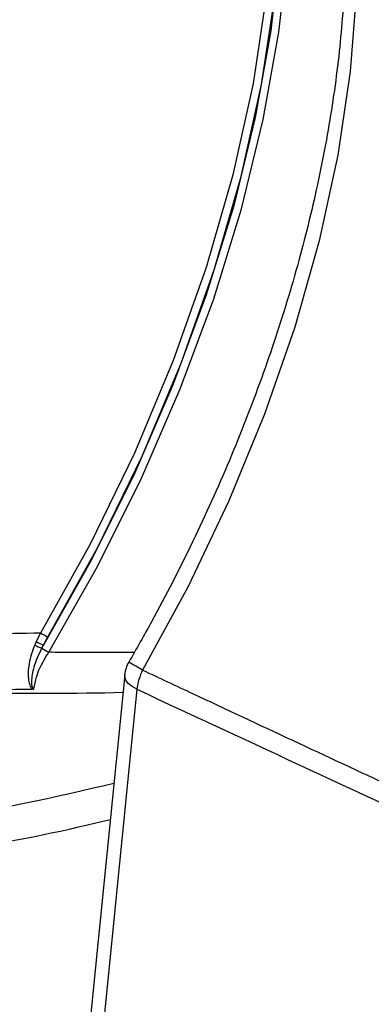
# Model space of a CAD drawing. Extents: x 16.7 to 113.1, y 4.5 to 84.6.
# Drawn here: x 88.5 to 89, y 6.3 to 7.8 of the extents above; entities that cross this region are included whole.
import ezdxf

# ---------------------------------------------------------------- set-up
doc = ezdxf.new("R2010")
doc.units = 0
doc.header["$MEASUREMENT"] = 0
doc.layers.add('OBJECT', color=7, linetype='CONTINUOUS')

msp = doc.modelspace()

# ---------------------------------------------------------------- linework, layer by layer
at = {"layer": 'OBJECT'}
for p, q in [((88.4946, 6.8534), (88.4879, 6.8399)), ((88.4993, 6.8345), (88.5059, 6.8466)), ((88.4879, 6.8399), (88.4856, 6.8346)), ((88.4968, 6.8298), (88.4993, 6.8345)), ((88.6272, 6.7875), (88.5482, 5.9991)), ((88.6464, 6.7649), (88.5674, 5.9765))]:
    msp.add_line(p, q, dxfattribs=at)
at = {"layer": 'OBJECT', "flags": 128}
for points in [[(88.6555, 8.6715), (88.7272, 8.6224), (88.7914, 8.5617), (88.8474, 8.4899), (88.8949, 8.4076), (88.9333, 8.3155), (88.9625, 8.2144), (88.982, 8.1052), (88.9919, 7.9888), (88.9919, 7.8661), (88.982, 7.7384), (88.9625, 7.6065), (88.9333, 7.4718), (88.8949, 7.3353), (88.8474, 7.1982), (88.7914, 7.0617), (88.7272, 6.9269), (88.6555, 6.7951)], [(88.728, 8.6236), (88.7554, 8.5743), (88.7974, 8.4767), (88.8292, 8.3693), (88.8506, 8.2529), (88.8613, 8.1286), (88.8613, 7.9975), (88.8506, 7.8608), (88.8292, 7.7198), (88.7974, 7.5756), (88.7554, 7.4295), (88.7036, 7.283), (88.6425, 7.1372), (88.5726, 6.9936), (88.4946, 6.8534)], [(88.7632, 8.589), (88.7988, 8.5122), (88.8327, 8.4122), (88.8571, 8.3036), (88.8718, 8.1874), (88.8768, 8.0645), (88.8718, 7.936), (88.8571, 7.8028), (88.8327, 7.666), (88.7988, 7.5269), (88.7557, 7.3864), (88.7037, 7.2458), (88.6434, 7.1062), (88.575, 6.9687), (88.4993, 6.8345)], [(88.5059, 6.8466), (88.5844, 6.9877), (88.6547, 7.1321), (88.7162, 7.2787), (88.7682, 7.4261), (88.8105, 7.573), (88.8425, 7.7181), (88.864, 7.86), (88.8748, 7.9975), (88.8748, 8.1293), (88.864, 8.2543), (88.8425, 8.3714), (88.8105, 8.4795), (88.7682, 8.5776), (88.7616, 8.5904)], [(88.5076, 6.8232), (88.5843, 6.9586), (88.6535, 7.0973), (88.7147, 7.2383), (88.7673, 7.3802), (88.811, 7.5221), (88.8453, 7.6626), (88.8701, 7.8007), (88.885, 7.9352), (88.89, 8.065), (88.885, 8.1891), (88.8701, 8.3063), (88.8453, 8.4158), (88.811, 8.5167), (88.7917, 8.5607)], [(88.6464, 6.7649), (88.6388, 6.7692), (88.6329, 6.774), (88.629, 6.7792), (88.6272, 6.7846), (88.6272, 6.7875)]]:
    msp.add_lwpolyline(points, dxfattribs=at)
at = {"layer": 'OBJECT'}
for centre, radius, start, end in [((88.2518, 6.4342), 0.4844, 58.3621, 59.9241), ((88.5185, 6.8958), 0.0695, 241.752, 251.8154), ((88.5355, 6.9246), 0.0971, 240.6851, 248.1434), ((88.6664, 7.0963), 0.3159, 237.5149, 239.8114), ((88.6769, 6.7825), 0.05, 149.9268, 174.2792), ((87.5779, 4.9455), 2.1406, 59.7751, 60.449), ((88.7357, 6.7545), 0.0899, 153.1545, 173.3406)]:
    msp.add_arc(centre, radius, start, end, dxfattribs=at)
for centre, major_axis, ratio, start_param, end_param in [((86.7035, 8.207), (3.5048, -0.8364), 0.337357, 5.29292, 5.370705), ((88.667, 7.6843), (10.7377, -5.0406), 0.070939, 4.74376, 4.794457), ((84.2985, 8.7123), (5.4469, -1.2998), 0.337357, 5.620083, 5.701952)]:
    msp.add_ellipse(centre, major_axis=major_axis, ratio=ratio, start_param=start_param, end_param=end_param, dxfattribs=at)
for points, knots in [([(88.6521, 8.6732), (88.6635, 8.6663), (88.6975, 8.6458), (88.7494, 8.6036), (88.8052, 8.5433), (88.8536, 8.473), (88.8943, 8.3936), (88.927, 8.3057), (88.9516, 8.21), (88.9678, 8.1071), (88.9756, 7.9977), (88.9748, 7.8828), (88.9655, 7.763), (88.9475, 7.6393), (88.9211, 7.5128), (88.8864, 7.3842), (88.8437, 7.2548), (88.7932, 7.1254), (88.7353, 6.9971), (88.6812, 6.8912), (88.6457, 6.8288), (88.6337, 6.8076)], [0, 0, 0, 0, 0.028596, 0.085585, 0.142402, 0.1988, 0.254729, 0.310266, 0.365533, 0.420641, 0.475673, 0.530683, 0.585696, 0.640731, 0.695799, 0.7509, 0.806034, 0.861195, 0.916377, 0.971573, 1, 1, 1, 1]), ([(88.4946, 6.8534), (88.4377, 6.8523), (88.3729, 6.8511), (88.3074, 6.8525), (88.2994, 6.8527)], [0, 0, 0, 0, 0.8777589, 1, 1, 1, 1]), ([(88.4856, 6.8346), (88.4853, 6.8339), (88.4808, 6.823), (88.4754, 6.804), (88.4747, 6.7828), (88.4774, 6.7716), (88.4799, 6.7672), (88.4812, 6.7656), (88.4821, 6.765), (88.4824, 6.7648)], [0, 0, 0, 0, 0.028978, 0.459946, 0.770708, 0.915815, 0.95693, 0.987072, 1, 1, 1, 1]), ([(88.4843, 6.7657), (88.4842, 6.7656), (88.484, 6.7656), (88.4837, 6.7656), (88.4835, 6.7657), (88.4831, 6.766), (88.4825, 6.7668), (88.4813, 6.7702), (88.4807, 6.7812), (88.484, 6.8023), (88.4922, 6.82), (88.4968, 6.8298)], [0, 0, 0, 0, 0.004492, 0.008319, 0.012158, 0.017111, 0.025973, 0.05493, 0.183032, 0.547243, 1, 1, 1, 1]), ([(88.4843, 6.7657), (88.4854, 6.7718), (88.4881, 6.7861), (88.4969, 6.8061), (88.5047, 6.8186), (88.5076, 6.8232)], [0, 0, 0, 0, 0.321979, 0.752013, 1, 1, 1, 1]), ([(88.6422, 6.8228), (88.61, 6.8226), (88.5652, 6.8223), (88.5202, 6.823), (88.5076, 6.8232)], [0, 0, 0, 0, 0.719358, 1, 1, 1, 1]), ([(88.6555, 6.7951), (88.6817, 6.7827), (88.8128, 6.7212), (88.994, 6.6364), (89.1491, 6.5642), (89.1992, 6.5408)], [0, 0, 0, 0, 0.144675, 0.723377, 1, 1, 1, 1]), ([(88.4824, 6.7648), (88.4809, 6.7647), (88.4495, 6.7641), (88.418, 6.7639), (88.388, 6.7638)], [0, 0, 0, 0, 0.046645, 1, 1, 1, 1]), ([(88.4824, 6.7648), (88.4827, 6.7648), (88.4834, 6.7649), (88.4839, 6.7653), (88.4842, 6.7656), (88.4843, 6.7656), (88.4843, 6.7657)], [0, 0, 0, 0, 0.433689, 0.868965, 0.945468, 1, 1, 1, 1]), ([(88.284, 6.4982), (88.3021, 6.501), (88.3981, 6.5158), (88.5055, 6.5354), (88.5924, 6.5569), (88.6044, 6.5598)], [0, 0, 0, 0, 0.166728, 0.885566, 1, 1, 1, 1])]:
    msp.add_open_spline(points, degree=3, knots=knots, dxfattribs=at)

doc.saveas('drawing.dxf')
